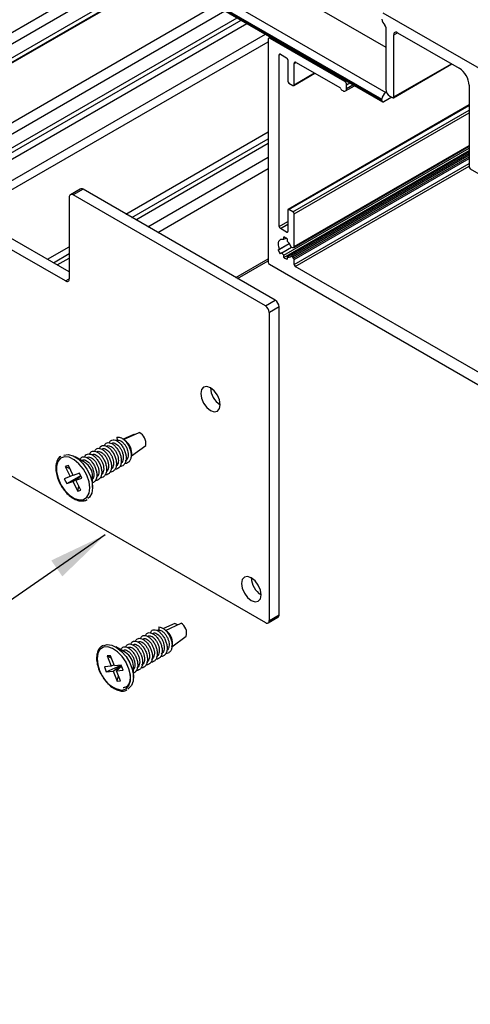
# Model space of a CAD drawing. Units: millimetres. Extents: x 1023 to 1851, y 10 to 592.
# Drawn here: x 1555 to 1578, y 90 to 140 of the extents above; entities that cross this region are included whole.
import ezdxf

# ---------------------------------------------------------------- set-up
doc = ezdxf.new("R2010")
doc.units = ezdxf.units.MM
doc.layers.add('FORMAT', color=7, linetype='Continuous')
doc.dimstyles.new('SLDDIMSTYLE0', dxfattribs={"dimtxt": 0.18, "dimasz": 3, "dimexe": 0, "dimexo": 0.0625, "dimgap": 0, "dimtad": 0, "dimtih": 1, "dimtoh": 1, "dimdec": 0, "dimrnd": 1e-09, "dimzin": 0, "dimdsep": 46, "dimtxsty": 'Standard', "dimsah": 1, "dimcen": 0.09, "dimadec": 0, "dimazin": 0, "dimtfac": 3, "dimtdec": 0, "dimtofl": 0, "dimtmove": 0, "dimatfit": 3, "dimfxl": 1, "dimfrac": 2, "dimtolj": 1, "dimtzin": 0, "dimarcsym": 0})

msp = doc.modelspace()

# ---------------------------------------------------------------- linework, layer by layer
at = {"color": 8, "linetype": 'Continuous', "lineweight": 25}
for p, q in [((1426.278, 223.793), (1573.855, 138.599)), ((1548.056, 134.151), (1562.314, 142.382)), ((1548.237, 134.025), (1562.514, 142.267)), ((1540.647, 125.281), (1566.292, 140.085)), ((1540.747, 125.108), (1566.492, 139.97)), ((1574.254, 139.221), (1574.454, 139.336)), ((1543.739, 125.408), (1567.728, 139.256)), ((1552.67, 130.103), (1567.872, 138.879)), ((1567.972, 139.048), (1568.03, 139.082)), ((1568.431, 138.208), (1568.491, 138.242)), ((1569.189, 137.77), (1569.288, 137.828)), ((1569.189, 136.688), (1570.226, 137.287)), ((1574.254, 136.066), (1577.187, 137.759)), ((1571.761, 136.861), (1571.82, 136.894)), ((1571.861, 136.688), (1572.019, 136.779)), ((1571.861, 136.504), (1572.179, 136.687)), ((1568.929, 130.343), (1578.088, 135.631)), ((1569.129, 130.228), (1578.089, 135.401)), ((1569.189, 130.125), (1578.089, 135.262)), ((1560.938, 129.936), (1567.872, 133.939)), ((1561.138, 129.821), (1567.872, 133.709)), ((1569.189, 128.453), (1578.089, 133.591)), ((1569.101, 127.937), (1578.089, 133.126)), ((1569.159, 127.866), (1578.089, 133.021)), ((1569.189, 127.789), (1578.089, 132.927)), ((1569.189, 127.545), (1578.089, 132.683)), ((1569.248, 127.442), (1578.089, 132.545)), ((1568.431, 129.48), (1568.869, 129.733)), ((1568.491, 129.376), (1568.869, 129.595)), ((1568.81, 129.192), (1568.869, 129.226)), ((1556.949, 127.633), (1557.759, 128.101)), ((1557.148, 127.518), (1557.759, 127.871)), ((1566.234, 126.879), (1567.872, 127.825)), ((1557.56, 126.705), (1557.759, 126.82))]:
    msp.add_line(p, q, dxfattribs=at)
at = {"color": 7, "linetype": 'Continuous', "lineweight": 25}
for p, q in [((1424.284, 222.642), (1573.854, 136.297)), ((1424.085, 222.297), (1573.654, 135.952)), ((1424.085, 222.228), (1573.654, 135.883)), ((1424.114, 222.163), (1573.684, 135.818)), ((1548.057, 135.441), (1561.197, 143.027)), ((1548.053, 134.863), (1561.696, 142.739)), ((1538.553, 128.401), (1562.543, 142.25)), ((1541.186, 126.881), (1565.175, 140.73)), ((1541.186, 126.305), (1565.674, 140.442)), ((1579.826, 136.811), (1573.716, 140.338)), ((1542.801, 125.949), (1566.791, 139.797)), ((1573.855, 139.621), (1573.855, 136.457)), ((1574.453, 139.336), (1577.59, 137.526)), ((1567.872, 138.991), (1567.872, 127.66)), ((1567.989, 139.106), (1567.902, 139.055)), ((1571.761, 136.861), (1567.972, 139.048)), ((1574.254, 136.066), (1574.254, 139.221)), ((1568.431, 129.48), (1568.431, 138.208)), ((1568.491, 138.242), (1568.81, 138.058)), ((1568.869, 137.954), (1568.869, 136.872)), ((1569.189, 136.688), (1569.189, 137.77)), ((1569.288, 137.828), (1571.518, 136.541)), ((1569.171, 136.649), (1570.25, 137.272)), ((1574.237, 136.027), (1577.211, 137.744)), ((1568.929, 136.768), (1569.129, 136.653)), ((1571.622, 136.412), (1571.661, 136.389)), ((1571.802, 136.375), (1572.261, 136.639)), ((1571.861, 136.504), (1571.861, 136.688)), ((1573.886, 136.316), (1573.854, 136.297)), ((1578.088, 136.663), (1578.089, 132.517)), ((1573.654, 135.883), (1573.654, 135.952)), ((1574.153, 136.055), (1573.754, 135.825)), ((1574.055, 136.112), (1574.195, 136.031)), ((1578.088, 135.659), (1568.887, 130.347)), ((1560.639, 130.109), (1567.872, 134.285)), ((1568.67, 128.016), (1578.089, 133.453)), ((1568.67, 127.899), (1578.089, 133.336)), ((1568.829, 127.924), (1578.089, 133.269)), ((1569.171, 128.415), (1578.089, 133.563)), ((1561.756, 129.464), (1567.872, 132.995)), ((1578.089, 133.186), (1569.041, 127.963)), ((1562.254, 129.176), (1567.872, 132.419)), ((1578.149, 132.413), (1581.08, 130.721)), ((1558.316, 131.382), (1557.817, 131.095)), ((1558.457, 131.368), (1557.958, 131.081)), ((1568.229, 125.727), (1558.457, 131.368)), ((1557.759, 130.965), (1557.759, 126.82)), ((1567.73, 125.44), (1557.958, 131.081)), ((1568.869, 130.309), (1568.869, 129.226)), ((1569.129, 130.228), (1568.929, 130.343)), ((1557.56, 126.705), (1552.175, 129.814)), ((1557.759, 127.166), (1552.674, 130.101)), ((1569.189, 128.453), (1569.189, 130.125)), ((1568.81, 129.192), (1568.491, 129.376)), ((1568.67, 128.824), (1568.67, 128.942)), ((1568.67, 128.824), (1568.778, 128.887)), ((1568.829, 128.85), (1568.829, 128.732)), ((1556.65, 127.806), (1557.759, 128.447)), ((1568.374, 128.287), (1568.941, 128.615)), ((1568.374, 128.287), (1568.446, 128.329)), ((1568.446, 128.329), (1568.941, 128.615)), ((1568.559, 128.134), (1569.061, 128.424)), ((1569.101, 128.406), (1569.159, 128.411)), ((1568.559, 128.134), (1568.487, 128.092)), ((1568.67, 127.899), (1568.67, 128.016)), ((1568.829, 127.924), (1568.829, 127.807)), ((1569.159, 127.866), (1569.101, 127.937)), ((1569.189, 127.545), (1569.189, 127.789)), ((1566.316, 126.831), (1567.872, 127.73)), ((1567.932, 127.557), (1583.767, 118.416)), ((1582.41, 119.843), (1569.248, 127.442)), ((1567.73, 125.44), (1568.229, 125.727)), ((1568.428, 125.382), (1567.93, 125.094)), ((1568.428, 109.722), (1568.428, 125.382)), ((1567.93, 109.434), (1567.93, 125.094)), ((1560.176, 118.756), (1560.189, 118.602)), ((1561.033, 118.895), (1560.5, 118.657)), ((1560.512, 118.633), (1561.316, 118.999)), ((1561.066, 118.885), (1561.033, 118.895)), ((1552.175, 118.299), (1567.73, 109.319)), ((1560.189, 118.605), (1560.147, 118.581)), ((1560.925, 117.81), (1561.647, 118.34)), ((1558.547, 117.466), (1558.051, 117.753)), ((1557.711, 117.316), (1557.556, 117.26)), ((1557.556, 117.26), (1557.808, 116.758)), ((1557.556, 117.26), (1557.792, 117.155)), ((1557.963, 116.814), (1557.711, 117.316)), ((1558.418, 117.583), (1558.382, 117.562)), ((1557.808, 116.758), (1557.499, 116.645)), ((1557.625, 116.394), (1558.34, 116.814)), ((1557.961, 116.817), (1557.808, 116.758)), ((1557.934, 116.506), (1558.34, 116.814)), ((1558.272, 116.927), (1557.963, 116.814)), ((1558.345, 116.78), (1558.089, 116.563)), ((1558.398, 116.675), (1558.272, 116.927)), ((1558.946, 116.203), (1558.946, 116.775)), ((1557.499, 116.645), (1557.625, 116.394)), ((1557.625, 116.394), (1557.934, 116.506)), ((1557.934, 116.506), (1558.186, 116.004)), ((1558.089, 116.563), (1558.398, 116.675)), ((1558.341, 116.06), (1558.089, 116.563)), ((1558.186, 116.004), (1558.237, 116.268)), ((1558.186, 116.004), (1558.341, 116.06)), ((1558.576, 115.541), (1558.673, 115.59)), ((1567.93, 109.434), (1568.428, 109.722)), ((1563.125, 109.268), (1562.545, 109.015)), ((1562.649, 108.924), (1563.441, 109.297)), ((1563.261, 109.212), (1563.125, 109.268)), ((1567.871, 109.305), (1568.37, 109.593)), ((1562.333, 108.973), (1562.226, 108.911)), ((1562.315, 109.099), (1562.316, 108.941)), ((1562.977, 108.082), (1563.703, 108.624)), ((1560.621, 107.794), (1560.125, 108.081)), ((1560.499, 107.914), (1560.456, 107.89)), ((1559.859, 107.639), (1559.686, 107.623)), ((1559.686, 107.623), (1559.886, 107.109)), ((1559.686, 107.623), (1559.91, 107.507)), ((1560.059, 107.125), (1559.859, 107.639)), ((1559.886, 107.109), (1559.541, 107.077)), ((1559.541, 107.077), (1559.641, 106.82)), ((1559.641, 106.82), (1560.403, 107.15)), ((1559.641, 106.82), (1559.986, 106.852)), ((1560.043, 107.166), (1559.886, 107.109)), ((1559.986, 106.852), (1560.403, 107.15)), ((1559.986, 106.852), (1560.186, 106.338)), ((1560.404, 107.156), (1560.059, 107.125)), ((1560.425, 107.102), (1560.159, 106.868)), ((1560.159, 106.868), (1560.504, 106.899)), ((1560.359, 106.354), (1560.159, 106.868)), ((1560.38, 107.062), (1560.403, 107.15)), ((1560.504, 106.899), (1560.404, 107.156)), ((1561.02, 106.531), (1561.02, 107.103)), ((1560.186, 106.338), (1560.259, 106.61)), ((1560.186, 106.338), (1560.359, 106.354))]:
    msp.add_line(p, q, dxfattribs=at)
at = {"color": 7, "linetype": 'Continuous', "lineweight": 25, "flags": 128}
for points in [[(1568.446, 128.329), (1568.409, 128.439), (1568.392, 128.546), (1568.395, 128.643), (1568.418, 128.724), (1568.46, 128.786), (1568.518, 128.825), (1568.59, 128.838), (1568.67, 128.824)], [(1569.101, 127.937), (1569.093, 127.946), (1569.084, 127.954), (1569.075, 127.96), (1569.066, 127.964), (1569.058, 127.966), (1569.05, 127.966), (1569.042, 127.963), (1569.036, 127.959)], [(1565.437, 120.407), (1565.399, 120.65), (1565.291, 120.899), (1565.129, 121.117), (1564.938, 121.271), (1564.747, 121.337), (1564.586, 121.306), (1564.478, 121.182), (1564.44, 120.983), (1564.478, 120.741), (1564.586, 120.492), (1564.747, 120.274), (1564.938, 120.12), (1565.129, 120.053), (1565.291, 120.085), (1565.399, 120.209), (1565.437, 120.407)], [(1558.487, 115.586), (1558.658, 115.705), (1558.766, 115.908), (1558.801, 116.179), (1558.761, 116.492), (1558.648, 116.82), (1558.473, 117.134), (1558.251, 117.406), (1558.003, 117.611), (1557.75, 117.733), (1557.514, 117.758), (1557.317, 117.687), (1557.176, 117.524), (1557.104, 117.284), (1557.107, 116.989), (1557.184, 116.665), (1557.33, 116.34), (1557.53, 116.044), (1557.768, 115.802), (1558.022, 115.637), (1558.269, 115.563), (1558.487, 115.586)], [(1557.485, 117.847), (1557.703, 117.872), (1557.95, 117.804), (1558.205, 117.649), (1558.447, 117.417), (1558.657, 117.13), (1558.818, 116.809), (1558.917, 116.481), (1558.945, 116.172), (1558.902, 115.907), (1558.789, 115.709), (1558.701, 115.633)], [(1567.511, 110.735), (1567.473, 110.978), (1567.365, 111.227), (1567.203, 111.445), (1567.012, 111.599), (1566.821, 111.665), (1566.66, 111.634), (1566.552, 111.51), (1566.514, 111.311), (1566.552, 111.069), (1566.66, 110.82), (1566.821, 110.602), (1567.012, 110.448), (1567.203, 110.381), (1567.365, 110.413), (1567.473, 110.537), (1567.511, 110.735)], [(1559.526, 108.161), (1559.676, 108.2), (1559.913, 108.174), (1560.166, 108.056), (1560.416, 107.856), (1560.643, 107.591), (1560.828, 107.281), (1560.955, 106.953), (1561.016, 106.632), (1561.004, 106.345), (1560.921, 106.115), (1560.773, 105.961), (1560.729, 105.936)], [(1560.45, 105.889), (1560.648, 105.958), (1560.791, 106.118), (1560.866, 106.356), (1560.866, 106.65), (1560.79, 106.973), (1560.647, 107.298), (1560.645, 107.302)]]:
    msp.add_lwpolyline(points, dxfattribs=at)
at = {"color": 8, "linetype": 'Continuous', "lineweight": 25, "flags": 128}
msp.add_lwpolyline([(1560.645, 107.302), (1560.448, 107.596), (1560.211, 107.84), (1559.958, 108.007), (1559.71, 108.085), (1559.49, 108.065), (1559.317, 107.949), (1559.207, 107.748), (1559.17, 107.479), (1559.208, 107.167), (1559.319, 106.839), (1559.435, 106.614)], dxfattribs=at)
at = {"color": 7, "linetype": 'Continuous', "lineweight": 25}
for centre, radius, start, end in [((1574.097, 140.05), 0.442, 182.9377, 229.3427), ((1573.723, 139.614), 0.133, 2.9377, 49.3427), ((1574.376, 139.241), 0.123, 50.8075, 189.2248), ((1567.933, 139), 0.0616, 50.7967, 189.214), ((1568.467, 138.214), 0.0369, 50.7967, 189.214), ((1568.74, 137.948), 0.13, 2.6055, 57.3945), ((1569.249, 137.78), 0.0616, 50.7967, 189.214), ((1577.006, 136.613), 1.084, 2.6091, 57.3981), ((1568.999, 136.878), 0.13, 182.6055, 237.3945), ((1571.644, 136.678), 0.217, 2.6055, 57.3945), ((1569.152, 136.682), 0.0369, 230.7967, 9.214), ((1571.448, 136.431), 0.13, 20.2271, 57.362), ((1571.692, 136.521), 0.13, 200.2271, 237.362), ((1571.739, 136.484), 0.123, 230.7967, 9.214), ((1574.087, 135.932), 0.433, 122.6055, 177.3945), ((1574.288, 136.477), 0.433, 182.6091, 237.3981), ((1573.715, 135.873), 0.0616, 170.786, 309.2033), ((1574.218, 136.06), 0.0369, 230.8075, 9.2248), ((1578.219, 132.523), 0.13, 182.6091, 237.3981), ((1558.374, 131.253), 0.142, 54.3824, 114.3071), ((1557.881, 130.985), 0.123, 50.7967, 189.214), ((1568.906, 130.315), 0.0369, 50.7967, 189.214), ((1569.059, 130.119), 0.13, 2.6055, 57.3945), ((1568.561, 129.486), 0.13, 182.6055, 237.3945), ((1568.449, 128.374), 0.609, 51.3195, 68.6858), ((1568.833, 129.22), 0.0369, 230.7967, 9.214), ((1569.393, 128.745), 1.117, 204.2115, 215.7885), ((1568.292, 128.111), 0.821, 24.9776, 49.126), ((1569.112, 128.485), 0.0798, 199.4, 262.4346), ((1569.152, 128.447), 0.0372, 280.5468, 9.2519), ((1569.155, 128.587), 0.75, 217.2407, 229.6602), ((1569.051, 128.374), 0.609, 231.3195, 248.6858), ((1568.904, 128.111), 0.202, 248.2682, 311.0252), ((1569.059, 127.783), 0.13, 2.6393, 39.7721), ((1568.002, 127.666), 0.13, 182.6055, 237.3945), ((1569.318, 127.551), 0.13, 182.6055, 237.3945), ((1557.637, 126.801), 0.123, 230.7967, 9.214), ((1567.497, 125.074), 0.433, 2.6055, 57.3945), ((1567.995, 125.362), 0.433, 2.6055, 57.3945), ((1565.995, 121.305), 1.058, 181.8666, 238.1281), ((1561.005, 118.431), 0.648, 351.9895, 61.2908), ((1560.114, 117.92), 0.819, 352.2765, 55.4197), ((1558.102, 116.749), 0.844, 1.7977, 58.1969), ((1568.069, 111.633), 1.058, 181.8666, 238.1281), ((1568.294, 109.705), 0.135, 304.0564, 7.2558), ((1563.11, 108.781), 0.614, 345.1959, 57.3015), ((1567.808, 109.415), 0.123, 230.7967, 9.214), ((1562.235, 108.278), 0.768, 345.1959, 57.3015), ((1560.155, 107.065), 0.865, 2.5478, 57.4468), ((1560.593, 107.164), 1.282, 205.3664, 263.5732)]:
    msp.add_arc(centre, radius, start, end, dxfattribs=at)
for points, knots in [([(1560.176, 118.756), (1560.212, 118.762), (1560.285, 118.775), (1560.415, 118.725), (1560.55, 118.628), (1560.677, 118.487), (1560.784, 118.313), (1560.863, 118.122), (1560.903, 117.928), (1560.904, 117.746), (1560.862, 117.592), (1560.78, 117.479), (1560.682, 117.416), (1560.606, 117.414), (1560.577, 117.414)], [0, 0, 0, 0, 0.085762, 0.172831, 0.25795, 0.344467, 0.43122, 0.516223, 0.603193, 0.689321, 0.774738, 0.861846, 0.947181, 1, 1, 1, 1]), ([(1559.301, 118.184), (1559.302, 118.189), (1559.316, 118.268), (1559.401, 118.329), (1559.537, 118.342), (1559.667, 118.294), (1559.802, 118.196), (1559.929, 118.055), (1560.036, 117.882), (1560.115, 117.69), (1560.156, 117.496), (1560.156, 117.314), (1560.114, 117.16), (1560.032, 117.047), (1559.934, 116.984), (1559.858, 116.983), (1559.829, 116.982)], [0, 0, 0, 0, 0.007276, 0.131814, 0.206271, 0.281863, 0.355762, 0.430876, 0.506193, 0.579992, 0.655498, 0.730273, 0.804431, 0.880057, 0.954143, 1, 1, 1, 1]), ([(1559.551, 118.328), (1559.551, 118.332), (1559.565, 118.412), (1559.65, 118.473), (1559.787, 118.485), (1559.917, 118.438), (1560.052, 118.34), (1560.178, 118.199), (1560.285, 118.026), (1560.364, 117.834), (1560.405, 117.64), (1560.405, 117.458), (1560.364, 117.304), (1560.281, 117.191), (1560.183, 117.128), (1560.107, 117.127), (1560.078, 117.126)], [0, 0, 0, 0, 0.007276, 0.131814, 0.206271, 0.281863, 0.355762, 0.430876, 0.506193, 0.579992, 0.655498, 0.730273, 0.804431, 0.880057, 0.954143, 1, 1, 1, 1]), ([(1559.671, 118.293), (1559.677, 118.301), (1559.701, 118.331), (1559.778, 118.323), (1559.877, 118.288), (1559.983, 118.207), (1560.082, 118.093), (1560.165, 117.953), (1560.226, 117.799), (1560.256, 117.642), (1560.255, 117.494), (1560.217, 117.373), (1560.175, 117.3), (1560.141, 117.281), (1560.138, 117.279)], [0, 0, 0, 0, 0.032958, 0.128378, 0.225262, 0.319962, 0.416229, 0.512759, 0.607329, 0.704103, 0.799933, 0.894967, 0.991895, 1, 1, 1, 1]), ([(1559.8, 118.472), (1559.801, 118.476), (1559.815, 118.555), (1559.9, 118.617), (1560.036, 118.629), (1560.166, 118.582), (1560.301, 118.484), (1560.428, 118.343), (1560.534, 118.17), (1560.613, 117.978), (1560.654, 117.784), (1560.654, 117.602), (1560.613, 117.448), (1560.53, 117.335), (1560.433, 117.272), (1560.356, 117.271), (1560.327, 117.27)], [0, 0, 0, 0, 0.007276, 0.131814, 0.206271, 0.281863, 0.355762, 0.430876, 0.506193, 0.579992, 0.655498, 0.730273, 0.804431, 0.880057, 0.954143, 1, 1, 1, 1]), ([(1559.92, 118.437), (1559.926, 118.445), (1559.95, 118.475), (1560.028, 118.467), (1560.126, 118.432), (1560.233, 118.351), (1560.331, 118.237), (1560.415, 118.097), (1560.475, 117.943), (1560.506, 117.786), (1560.504, 117.638), (1560.467, 117.517), (1560.424, 117.444), (1560.39, 117.425), (1560.387, 117.423)], [0, 0, 0, 0, 0.032958, 0.128378, 0.225262, 0.319962, 0.416229, 0.512759, 0.607329, 0.704103, 0.799933, 0.894967, 0.991895, 1, 1, 1, 1]), ([(1560.189, 118.602), (1560.217, 118.606), (1560.274, 118.616), (1560.376, 118.574), (1560.482, 118.496), (1560.581, 118.381), (1560.664, 118.241), (1560.725, 118.086), (1560.755, 117.93), (1560.753, 117.783), (1560.717, 117.66), (1560.663, 117.577), (1560.615, 117.554), (1560.6, 117.546)], [0, 0, 0, 0, 0.094943, 0.1913432, 0.2855695, 0.3813551, 0.4774031, 0.5715004, 0.6677899, 0.7631413, 0.8577, 0.9541436, 1, 1, 1, 1]), ([(1557.323, 117.783), (1557.319, 117.781), (1557.251, 117.751), (1557.164, 117.62), (1557.08, 117.404), (1557.062, 117.133), (1557.107, 116.831), (1557.217, 116.519), (1557.327, 116.292), (1557.408, 116.188), (1557.42, 116.171)], [0, 0, 0, 0, 0.009854, 0.164181, 0.319134, 0.479505, 0.643001, 0.806604, 0.969955, 1, 1, 1, 1]), ([(1558.304, 117.607), (1558.305, 117.612), (1558.319, 117.691), (1558.404, 117.754), (1558.54, 117.766), (1558.67, 117.718), (1558.805, 117.621), (1558.932, 117.48), (1559.039, 117.306), (1559.118, 117.115), (1559.158, 116.92), (1559.159, 116.738), (1559.117, 116.586), (1559.044, 116.476), (1558.975, 116.444), (1558.946, 116.43)], [0, 0, 0, 0, 0.009, 0.142034, 0.22157, 0.302318, 0.381258, 0.461495, 0.54195, 0.620783, 0.701439, 0.781315, 0.860531, 0.941316, 1, 1, 1, 1]), ([(1558.553, 117.753), (1558.554, 117.757), (1558.568, 117.836), (1558.653, 117.898), (1558.79, 117.91), (1558.92, 117.862), (1559.055, 117.765), (1559.181, 117.624), (1559.288, 117.45), (1559.367, 117.259), (1559.408, 117.064), (1559.408, 116.883), (1559.367, 116.728), (1559.284, 116.616), (1559.186, 116.553), (1559.11, 116.551), (1559.081, 116.55)], [0, 0, 0, 0, 0.007276, 0.131814, 0.206271, 0.281863, 0.355762, 0.430876, 0.506193, 0.579992, 0.655498, 0.730273, 0.804431, 0.880057, 0.954143, 1, 1, 1, 1]), ([(1558.674, 117.718), (1558.68, 117.725), (1558.704, 117.755), (1558.781, 117.747), (1558.88, 117.712), (1558.986, 117.632), (1559.085, 117.518), (1559.168, 117.377), (1559.229, 117.223), (1559.259, 117.066), (1559.258, 116.919), (1559.22, 116.798), (1559.178, 116.724), (1559.144, 116.705), (1559.141, 116.704)], [0, 0, 0, 0, 0.032958, 0.128378, 0.225262, 0.319962, 0.416229, 0.512759, 0.607329, 0.704103, 0.799933, 0.894967, 0.991895, 1, 1, 1, 1]), ([(1558.803, 117.896), (1558.804, 117.901), (1558.817, 117.98), (1558.903, 118.041), (1559.039, 118.054), (1559.169, 118.006), (1559.304, 117.909), (1559.43, 117.767), (1559.537, 117.594), (1559.616, 117.403), (1559.657, 117.208), (1559.657, 117.027), (1559.616, 116.872), (1559.533, 116.759), (1559.435, 116.697), (1559.359, 116.695), (1559.33, 116.694)], [0, 0, 0, 0, 0.007276, 0.131814, 0.206271, 0.281863, 0.355762, 0.430876, 0.506193, 0.579992, 0.655498, 0.730273, 0.804431, 0.880057, 0.954143, 1, 1, 1, 1]), ([(1558.923, 117.862), (1558.929, 117.869), (1558.953, 117.899), (1559.031, 117.891), (1559.129, 117.856), (1559.236, 117.776), (1559.334, 117.662), (1559.417, 117.521), (1559.478, 117.367), (1559.508, 117.21), (1559.507, 117.063), (1559.469, 116.942), (1559.427, 116.868), (1559.393, 116.849), (1559.39, 116.848)], [0, 0, 0, 0, 0.032958, 0.128378, 0.225262, 0.319962, 0.416229, 0.512759, 0.607329, 0.704103, 0.799933, 0.894967, 0.991895, 1, 1, 1, 1]), ([(1559.052, 118.04), (1559.053, 118.045), (1559.067, 118.124), (1559.152, 118.185), (1559.288, 118.198), (1559.418, 118.15), (1559.553, 118.053), (1559.68, 117.911), (1559.787, 117.738), (1559.865, 117.546), (1559.906, 117.352), (1559.906, 117.17), (1559.865, 117.016), (1559.783, 116.903), (1559.685, 116.841), (1559.609, 116.839), (1559.58, 116.838)], [0, 0, 0, 0, 0.0072758, 0.1318143, 0.2062715, 0.2818633, 0.3557624, 0.4308758, 0.5061934, 0.579992, 0.6554977, 0.7302729, 0.8044309, 0.8800565, 0.9541434, 1, 1, 1, 1]), ([(1559.172, 118.006), (1559.179, 118.013), (1559.203, 118.043), (1559.28, 118.035), (1559.378, 118), (1559.485, 117.92), (1559.584, 117.806), (1559.667, 117.665), (1559.728, 117.511), (1559.758, 117.354), (1559.756, 117.207), (1559.719, 117.086), (1559.677, 117.012), (1559.642, 116.993), (1559.64, 116.992)], [0, 0, 0, 0, 0.032958, 0.128378, 0.225262, 0.319962, 0.416229, 0.512759, 0.607329, 0.704103, 0.799933, 0.894967, 0.991895, 1, 1, 1, 1]), ([(1559.422, 118.149), (1559.428, 118.157), (1559.452, 118.187), (1559.529, 118.179), (1559.627, 118.144), (1559.734, 118.063), (1559.833, 117.949), (1559.916, 117.809), (1559.977, 117.655), (1560.007, 117.498), (1560.005, 117.351), (1559.968, 117.229), (1559.926, 117.156), (1559.892, 117.137), (1559.889, 117.135)], [0, 0, 0, 0, 0.032958, 0.128378, 0.225262, 0.319962, 0.416229, 0.512759, 0.607329, 0.704103, 0.799933, 0.894967, 0.991895, 1, 1, 1, 1]), ([(1558.425, 117.574), (1558.431, 117.581), (1558.455, 117.611), (1558.532, 117.603), (1558.63, 117.568), (1558.737, 117.488), (1558.836, 117.374), (1558.919, 117.234), (1558.98, 117.079), (1559.01, 116.922), (1559.007, 116.777), (1558.984, 116.676), (1558.953, 116.637), (1558.946, 116.627)], [0, 0, 0, 0, 0.035592, 0.138639, 0.243267, 0.345536, 0.449498, 0.553744, 0.655873, 0.760382, 0.863872, 0.966502, 1, 1, 1, 1]), ([(1557.42, 116.171), (1557.474, 116.096), (1557.592, 115.929), (1557.815, 115.727), (1558.063, 115.573), (1558.305, 115.502), (1558.475, 115.508), (1558.558, 115.535), (1558.576, 115.541)], [0, 0, 0, 0, 0.162807, 0.362819, 0.563937, 0.766451, 0.948387, 1, 1, 1, 1]), ([(1561.633, 108.655), (1561.642, 108.681), (1561.674, 108.774), (1561.787, 108.824), (1561.938, 108.798), (1562.071, 108.722), (1562.203, 108.599), (1562.321, 108.439), (1562.413, 108.253), (1562.472, 108.058), (1562.491, 107.869), (1562.467, 107.701), (1562.404, 107.566), (1562.301, 107.483), (1562.215, 107.446), (1562.163, 107.453), (1562.159, 107.453)], [0, 0, 0, 0, 0.0493573, 0.1736699, 0.2479921, 0.3234469, 0.397212, 0.4721891, 0.5473702, 0.621035, 0.6964038, 0.7710434, 0.8450669, 0.9205554, 0.9945079, 1, 1, 1, 1]), ([(1561.882, 108.799), (1561.891, 108.825), (1561.923, 108.918), (1562.036, 108.968), (1562.187, 108.942), (1562.32, 108.866), (1562.453, 108.743), (1562.57, 108.583), (1562.662, 108.397), (1562.721, 108.202), (1562.74, 108.013), (1562.717, 107.845), (1562.653, 107.71), (1562.551, 107.626), (1562.464, 107.59), (1562.412, 107.596), (1562.408, 107.597)], [0, 0, 0, 0, 0.049357, 0.17367, 0.247992, 0.323447, 0.397212, 0.472189, 0.54737, 0.621035, 0.696404, 0.771043, 0.845067, 0.920555, 0.994508, 1, 1, 1, 1]), ([(1562.003, 108.764), (1562.022, 108.778), (1562.063, 108.81), (1562.162, 108.784), (1562.265, 108.724), (1562.369, 108.624), (1562.46, 108.495), (1562.531, 108.345), (1562.577, 108.188), (1562.589, 108.035), (1562.568, 107.9), (1562.518, 107.791), (1562.461, 107.75), (1562.433, 107.73)], [0, 0, 0, 0, 0.082485, 0.174406, 0.267738, 0.358966, 0.451703, 0.544694, 0.635797, 0.729022, 0.821338, 0.912887, 1, 1, 1, 1]), ([(1562.315, 109.099), (1562.355, 109.095), (1562.435, 109.088), (1562.57, 109.009), (1562.702, 108.887), (1562.819, 108.727), (1562.911, 108.541), (1562.971, 108.346), (1562.989, 108.157), (1562.966, 107.989), (1562.903, 107.854), (1562.8, 107.77), (1562.714, 107.734), (1562.661, 107.74), (1562.657, 107.741)], [0, 0, 0, 0, 0.089943, 0.181256, 0.270524, 0.361259, 0.452241, 0.541388, 0.632597, 0.722924, 0.812505, 0.903859, 0.993354, 1, 1, 1, 1]), ([(1562.316, 108.941), (1562.347, 108.938), (1562.409, 108.931), (1562.514, 108.867), (1562.618, 108.768), (1562.709, 108.638), (1562.781, 108.489), (1562.826, 108.332), (1562.839, 108.178), (1562.817, 108.044), (1562.776, 107.949), (1562.732, 107.916), (1562.717, 107.905)], [0, 0, 0, 0, 0.104706, 0.211018, 0.314933, 0.420568, 0.526492, 0.630265, 0.736456, 0.841612, 0.945894, 1, 1, 1, 1]), ([(1560.636, 108.079), (1560.645, 108.106), (1560.676, 108.198), (1560.79, 108.248), (1560.94, 108.222), (1561.074, 108.146), (1561.206, 108.024), (1561.324, 107.863), (1561.415, 107.678), (1561.475, 107.483), (1561.494, 107.293), (1561.47, 107.126), (1561.407, 106.991), (1561.304, 106.907), (1561.218, 106.87), (1561.165, 106.877), (1561.162, 106.877)], [0, 0, 0, 0, 0.049357, 0.17367, 0.247992, 0.323447, 0.397212, 0.472189, 0.54737, 0.621035, 0.696404, 0.771043, 0.845067, 0.920555, 0.994508, 1, 1, 1, 1]), ([(1560.885, 108.223), (1560.894, 108.25), (1560.926, 108.342), (1561.039, 108.392), (1561.19, 108.366), (1561.323, 108.29), (1561.456, 108.168), (1561.573, 108.007), (1561.665, 107.822), (1561.724, 107.627), (1561.743, 107.437), (1561.72, 107.27), (1561.656, 107.135), (1561.554, 107.051), (1561.467, 107.014), (1561.415, 107.021), (1561.411, 107.021)], [0, 0, 0, 0, 0.049357, 0.17367, 0.247992, 0.323447, 0.397212, 0.472189, 0.54737, 0.621035, 0.696404, 0.771043, 0.845067, 0.920555, 0.994508, 1, 1, 1, 1]), ([(1561.005, 108.188), (1561.025, 108.203), (1561.066, 108.234), (1561.165, 108.208), (1561.268, 108.148), (1561.372, 108.048), (1561.463, 107.919), (1561.534, 107.769), (1561.579, 107.612), (1561.592, 107.459), (1561.571, 107.324), (1561.52, 107.216), (1561.463, 107.174), (1561.436, 107.154)], [0, 0, 0, 0, 0.082485, 0.174406, 0.267738, 0.358966, 0.451703, 0.544694, 0.635797, 0.729022, 0.821338, 0.912887, 1, 1, 1, 1]), ([(1561.134, 108.367), (1561.143, 108.394), (1561.175, 108.486), (1561.288, 108.536), (1561.439, 108.51), (1561.573, 108.434), (1561.705, 108.311), (1561.822, 108.151), (1561.914, 107.966), (1561.973, 107.771), (1561.992, 107.581), (1561.969, 107.413), (1561.906, 107.279), (1561.803, 107.195), (1561.717, 107.158), (1561.664, 107.165), (1561.66, 107.165)], [0, 0, 0, 0, 0.049357, 0.17367, 0.247992, 0.323447, 0.397212, 0.472189, 0.54737, 0.621035, 0.696404, 0.771043, 0.845067, 0.920555, 0.994508, 1, 1, 1, 1]), ([(1561.255, 108.332), (1561.274, 108.347), (1561.316, 108.378), (1561.414, 108.352), (1561.517, 108.292), (1561.621, 108.192), (1561.712, 108.063), (1561.783, 107.913), (1561.829, 107.756), (1561.841, 107.603), (1561.82, 107.468), (1561.77, 107.359), (1561.713, 107.318), (1561.685, 107.298)], [0, 0, 0, 0, 0.082485, 0.174406, 0.267738, 0.358966, 0.451703, 0.544694, 0.635797, 0.729022, 0.821338, 0.912887, 1, 1, 1, 1]), ([(1561.384, 108.511), (1561.393, 108.537), (1561.424, 108.63), (1561.538, 108.68), (1561.688, 108.654), (1561.822, 108.578), (1561.954, 108.455), (1562.071, 108.295), (1562.163, 108.109), (1562.223, 107.915), (1562.241, 107.725), (1562.218, 107.557), (1562.155, 107.423), (1562.052, 107.339), (1561.966, 107.302), (1561.913, 107.309), (1561.91, 107.309)], [0, 0, 0, 0, 0.049357, 0.17367, 0.247992, 0.323447, 0.397212, 0.472189, 0.54737, 0.621035, 0.696404, 0.771043, 0.845067, 0.920555, 0.994508, 1, 1, 1, 1]), ([(1561.504, 108.476), (1561.524, 108.491), (1561.565, 108.522), (1561.663, 108.496), (1561.766, 108.436), (1561.87, 108.336), (1561.962, 108.207), (1562.033, 108.057), (1562.078, 107.9), (1562.091, 107.747), (1562.069, 107.612), (1562.019, 107.503), (1561.962, 107.462), (1561.934, 107.442)], [0, 0, 0, 0, 0.082485, 0.174406, 0.267738, 0.358966, 0.451703, 0.544694, 0.635797, 0.729022, 0.821338, 0.912887, 1, 1, 1, 1]), ([(1561.753, 108.62), (1561.773, 108.635), (1561.814, 108.666), (1561.912, 108.64), (1562.015, 108.58), (1562.119, 108.48), (1562.211, 108.351), (1562.282, 108.201), (1562.327, 108.044), (1562.34, 107.891), (1562.319, 107.756), (1562.268, 107.647), (1562.211, 107.606), (1562.184, 107.586)], [0, 0, 0, 0, 0.082485, 0.174406, 0.267738, 0.358966, 0.451703, 0.544694, 0.635797, 0.729022, 0.821338, 0.912887, 1, 1, 1, 1]), ([(1559.48, 108.157), (1559.425, 108.126), (1559.31, 108.062), (1559.199, 107.875), (1559.14, 107.635), (1559.145, 107.351), (1559.216, 107.042), (1559.316, 106.782), (1559.405, 106.643), (1559.433, 106.6)], [0, 0, 0, 0, 0.1366713, 0.288485, 0.4432617, 0.6031114, 0.7646694, 0.9259886, 1, 1, 1, 1]), ([(1560.384, 107.931), (1560.394, 107.959), (1560.426, 108.053), (1560.54, 108.104), (1560.691, 108.078), (1560.825, 108.002), (1560.957, 107.88), (1561.074, 107.719), (1561.166, 107.534), (1561.226, 107.339), (1561.244, 107.15), (1561.221, 106.981), (1561.156, 106.851), (1561.085, 106.775), (1561.03, 106.762), (1561.02, 106.759)], [0, 0, 0, 0, 0.055808, 0.187821, 0.266746, 0.346875, 0.425209, 0.504831, 0.584669, 0.662897, 0.742934, 0.822197, 0.900805, 0.98097, 1, 1, 1, 1]), ([(1560.507, 107.9), (1560.526, 107.915), (1560.568, 107.946), (1560.666, 107.92), (1560.769, 107.861), (1560.873, 107.761), (1560.964, 107.631), (1561.036, 107.481), (1561.081, 107.324), (1561.093, 107.172), (1561.075, 107.038), (1561.037, 106.974), (1561.02, 106.944)], [0, 0, 0, 0, 0.091216, 0.192868, 0.29608, 0.396964, 0.499518, 0.602352, 0.703098, 0.806191, 0.90828, 1, 1, 1, 1]), ([(1560.756, 108.044), (1560.776, 108.059), (1560.817, 108.09), (1560.915, 108.064), (1561.018, 108.004), (1561.122, 107.905), (1561.214, 107.775), (1561.285, 107.625), (1561.33, 107.468), (1561.343, 107.315), (1561.322, 107.18), (1561.271, 107.072), (1561.214, 107.031), (1561.186, 107.011)], [0, 0, 0, 0, 0.082485, 0.174406, 0.267738, 0.358966, 0.451703, 0.544694, 0.635797, 0.729022, 0.821338, 0.912887, 1, 1, 1, 1]), ([(1560.626, 107.294), (1560.642, 107.268), (1560.713, 107.153), (1560.794, 106.927), (1560.855, 106.645), (1560.851, 106.394), (1560.792, 106.197), (1560.687, 106.067), (1560.584, 106.018), (1560.515, 106.01), (1560.502, 106.008)], [0, 0, 0, 0, 0.044361, 0.198696, 0.352435, 0.505103, 0.656821, 0.809242, 0.964986, 1, 1, 1, 1]), ([(1559.433, 106.6), (1559.464, 106.547), (1559.552, 106.395), (1559.741, 106.185), (1559.981, 105.988), (1560.225, 105.868), (1560.405, 105.833), (1560.497, 105.839), (1560.517, 105.84)], [0, 0, 0, 0, 0.113613, 0.324001, 0.535156, 0.747678, 0.943804, 1, 1, 1, 1]), ([(1560.517, 105.84), (1560.559, 105.844), (1560.622, 105.85), (1560.672, 105.884), (1560.689, 105.896)], [0, 0, 0, 0, 0.657338, 1, 1, 1, 1])]:
    msp.add_open_spline(points, degree=3, knots=knots, dxfattribs=at)

# ---------------------------------------------------------------- leaders
at = {"layer": 'FORMAT'}
msp.add_leader([(1559.588, 113.789), (1525.143, 89.901)], dimstyle='SLDDIMSTYLE0', dxfattribs=at)

doc.saveas('drawing.dxf')
